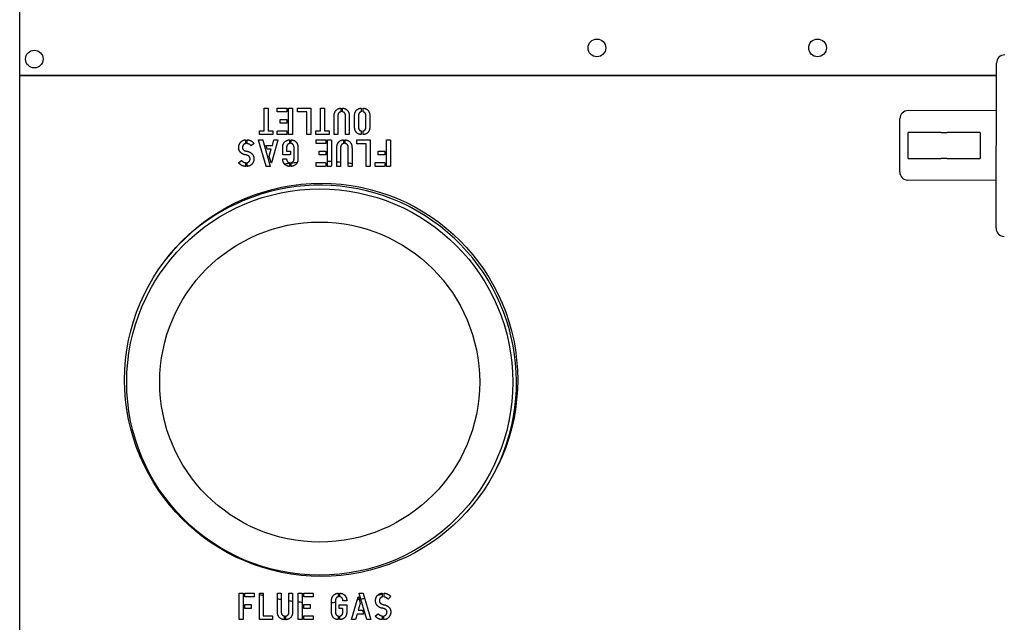
# Model space of a CAD drawing. Units: inches. Extents: x 7 to 367, y 7 to 235.
# Drawn here: x 135 to 144, y 180 to 186 of the extents above; entities that cross this region are included whole.
import ezdxf

# ---------------------------------------------------------------- set-up
doc = ezdxf.new("R2010")
doc.units = ezdxf.units.IN
doc.header["$LTSCALE"] = 22
doc.header["$MEASUREMENT"] = 0
doc.layers.add('Visible (ANSI)', color=7, linetype='Continuous', lineweight=25)

msp = doc.modelspace()

# ---------------------------------------------------------------- linework, layer by layer
at = {"layer": 'Visible (ANSI)'}
for p, q in [((134.7463, 185.3764), (134.7463, 192.2202)), ((143.5976, 183.9934), (143.602, 185.4884)), ((143.6017, 185.3766), (134.7463, 185.3764)), ((134.7463, 185.3764), (143.6017, 185.3764)), ((134.7463, 175.0252), (134.7463, 185.3764)), ((135.6736, 185.3764), (135.6736, 185.3764)), ((136.637, 185.3764), (136.6371, 185.3764)), ((138.9963, 185.3764), (138.9963, 185.3765)), ((142.9963, 185.3766), (142.9963, 185.3764)), ((143.5449, 185.3766), (143.5449, 185.3764)), ((136.9623, 184.875), (136.9623, 185.0783)), ((136.9648, 185.0807), (136.9957, 185.0807)), ((136.998, 185.0787), (136.998, 184.875)), ((137.0818, 185.0488), (137.0818, 185.0787)), ((137.0836, 185.0807), (137.1663, 185.0807)), ((137.1663, 185.0467), (137.0844, 185.0467)), ((137.1683, 185.0783), (137.1683, 185.0491)), ((137.1833, 184.8424), (137.1833, 185.0783)), ((137.1859, 185.0807), (137.2167, 185.0807)), ((137.2191, 185.0787), (137.2191, 184.8431)), ((137.2654, 185.0481), (137.2654, 185.0783)), ((137.2678, 185.0807), (137.3827, 185.0807)), ((137.3493, 185.0458), (137.2678, 185.0458)), ((137.3493, 184.8424), (137.3493, 185.0458)), ((137.3851, 185.0787), (137.3851, 184.8431)), ((137.4741, 184.875), (137.4741, 185.0783)), ((137.4766, 185.0807), (137.5075, 185.0807)), ((137.5098, 185.0787), (137.5098, 184.875)), ((137.6581, 185.079), (137.6581, 185.0488)), ((137.6733, 185.0488), (137.6733, 185.079)), ((137.8433, 185.0787), (137.8433, 185.0488)), ((137.8591, 185.0488), (137.8591, 185.0787)), ((143.6007, 185.0559), (142.8007, 185.0583)), ((137.1087, 184.9463), (137.1087, 184.976)), ((137.1103, 184.9781), (137.1663, 184.9781)), ((137.1683, 184.9757), (137.1683, 184.9466)), ((137.5968, 184.8428), (137.5968, 185.0083)), ((137.6311, 185.01), (137.6311, 184.8428)), ((137.7003, 184.8428), (137.7003, 185.01)), ((137.7346, 185.0083), (137.7346, 184.8428)), ((137.7819, 184.9131), (137.7819, 185.0083)), ((137.8175, 185.01), (137.8175, 184.9114)), ((137.8847, 184.9114), (137.8847, 185.01)), ((137.9204, 185.0083), (137.9204, 184.9131)), ((142.7241, 184.5035), (142.7255, 184.9835)), ((136.9195, 184.8424), (136.9195, 184.8725)), ((136.922, 184.875), (136.9623, 184.875)), ((136.998, 184.875), (137.0382, 184.875)), ((137.0406, 184.873), (137.0406, 184.8431)), ((137.0818, 184.8428), (137.0818, 184.8725)), ((137.0836, 184.8745), (137.1663, 184.8745)), ((137.1663, 184.9443), (137.1111, 184.9443)), ((137.1683, 184.8722), (137.1683, 184.8431)), ((137.4312, 184.8424), (137.4312, 184.8725)), ((137.4338, 184.875), (137.4741, 184.875)), ((137.5098, 184.875), (137.55, 184.875)), ((137.5524, 184.873), (137.5524, 184.8431)), ((137.8433, 184.8726), (137.8433, 184.8428)), ((137.8591, 184.8428), (137.8591, 184.8726)), ((142.7995, 184.6258), (142.8002, 184.8608)), ((143.1002, 184.8599), (142.8002, 184.8608)), ((143.1002, 184.8599), (143.1532, 184.8597)), ((143.4532, 184.8588), (143.1532, 184.8597)), ((143.4532, 184.8588), (143.4525, 184.6238)), ((136.7931, 184.7922), (136.7931, 184.761)), ((136.8095, 184.761), (136.8095, 184.7922)), ((136.9812, 184.5547), (136.9113, 184.7915)), ((136.9116, 184.7933), (136.9483, 184.7933)), ((137.0385, 184.8407), (136.9215, 184.8407)), ((136.9494, 184.7918), (137.0169, 184.556)), ((137.0862, 184.7912), (137.0282, 184.5865)), ((137.0369, 184.7435), (137.0498, 184.7926)), ((137.0512, 184.7933), (137.0838, 184.7933)), ((137.1663, 184.8407), (137.0844, 184.8407)), ((137.217, 184.8407), (137.1854, 184.8407)), ((137.192, 184.7912), (137.192, 184.7613)), ((137.2078, 184.7613), (137.2078, 184.7912)), ((137.383, 184.8407), (137.3514, 184.8407)), ((137.5503, 184.8407), (137.4333, 184.8407)), ((137.4343, 184.7613), (137.4343, 184.7912)), ((137.4361, 184.7933), (137.5188, 184.7933)), ((137.5208, 184.7909), (137.5208, 184.7617)), ((137.5358, 184.555), (137.5358, 184.7909)), ((137.5384, 184.7933), (137.5692, 184.7933)), ((137.5716, 184.7912), (137.5716, 184.5556)), ((137.629, 184.8407), (137.5988, 184.8407)), ((137.6824, 184.7915), (137.6824, 184.7613)), ((137.6976, 184.7613), (137.6976, 184.7915)), ((137.7326, 184.8407), (137.7024, 184.8407)), ((137.8032, 184.7607), (137.8032, 184.7909)), ((137.8056, 184.7933), (137.9205, 184.7933)), ((137.9229, 184.7912), (137.9229, 184.5556)), ((138.0707, 184.555), (138.0707, 184.7909)), ((138.0732, 184.7933), (138.1041, 184.7933)), ((138.1064, 184.7912), (138.1064, 184.5556)), ((136.8696, 184.759), (136.8456, 184.7398)), ((136.9891, 184.7082), (136.9803, 184.7422)), ((136.9812, 184.7435), (137.0369, 184.7435)), ((137.0261, 184.7076), (136.9902, 184.7076)), ((137.009, 184.6461), (137.0261, 184.7076)), ((137.1306, 184.6606), (137.1306, 184.7256)), ((137.1662, 184.7251), (137.1662, 184.6911)), ((137.1662, 184.6911), (137.1978, 184.6911)), ((137.1999, 184.6891), (137.1999, 184.6606)), ((137.2334, 184.6239), (137.2334, 184.7226)), ((137.2691, 184.7209), (137.2691, 184.6257)), ((137.5188, 184.7593), (137.4369, 184.7593)), ((137.4612, 184.6589), (137.4612, 184.6886)), ((137.4628, 184.6907), (137.5188, 184.6907)), ((137.5208, 184.6883), (137.5208, 184.6592)), ((137.621, 184.5553), (137.621, 184.7209)), ((137.6554, 184.7226), (137.6554, 184.5553)), ((137.7246, 184.5553), (137.7246, 184.7226)), ((137.7589, 184.7209), (137.7589, 184.5553)), ((137.8871, 184.7583), (137.8056, 184.7583)), ((137.8871, 184.555), (137.8871, 184.7583)), ((137.9961, 184.6589), (137.9961, 184.6886)), ((137.9976, 184.6907), (138.0536, 184.6907)), ((138.0557, 184.6883), (138.0557, 184.6592)), ((136.7327, 184.5868), (136.7564, 184.6067)), ((137.0255, 184.5865), (137.009, 184.6461)), ((137.1978, 184.6586), (137.1324, 184.6586)), ((137.1327, 184.6225), (137.1638, 184.6225)), ((137.5188, 184.6568), (137.4636, 184.6568)), ((138.0536, 184.6568), (137.9984, 184.6568)), ((142.7995, 184.6258), (143.0995, 184.6249)), ((143.1525, 184.6247), (143.0995, 184.6249)), ((143.1525, 184.6247), (143.4525, 184.6238)), ((136.7927, 184.5847), (136.7927, 184.5542)), ((136.8082, 184.5547), (136.8082, 184.5862)), ((137.0158, 184.5533), (136.9826, 184.5533)), ((137.192, 184.5851), (137.192, 184.5553)), ((137.2078, 184.5553), (137.2078, 184.5852)), ((137.4343, 184.5553), (137.4343, 184.5851)), ((137.4361, 184.5871), (137.5188, 184.5871)), ((137.5188, 184.5533), (137.4369, 184.5533)), ((137.5208, 184.5847), (137.5208, 184.5556)), ((137.5695, 184.5533), (137.5379, 184.5533)), ((137.6533, 184.5533), (137.6231, 184.5533)), ((137.7569, 184.5533), (137.7267, 184.5533)), ((137.9208, 184.5533), (137.8892, 184.5533)), ((137.9692, 184.5553), (137.9692, 184.5851)), ((137.9709, 184.5871), (138.0536, 184.5871)), ((138.0536, 184.5533), (137.9717, 184.5533)), ((138.0557, 184.5847), (138.0557, 184.5556)), ((138.1044, 184.5533), (138.0727, 184.5533)), ((143.5989, 184.4259), (142.7989, 184.4283)), ((136.7355, 180.448), (136.7355, 180.6836)), ((136.7376, 180.686), (136.7692, 180.686)), ((136.7713, 180.6842), (136.7713, 180.4483)), ((136.7863, 180.6545), (136.7863, 180.6836)), ((136.7883, 180.686), (136.8702, 180.686)), ((136.8728, 180.6839), (136.8728, 180.6542)), ((136.9191, 180.448), (136.9191, 180.6836)), ((136.9211, 180.686), (136.9528, 180.686)), ((136.9548, 180.6842), (136.9548, 180.4809)), ((137.083, 180.5184), (137.083, 180.6839)), ((137.0851, 180.686), (137.1153, 180.686)), ((137.1174, 180.6839), (137.1174, 180.5166)), ((137.1866, 180.5166), (137.1866, 180.6839)), ((137.1887, 180.686), (137.2189, 180.686)), ((137.2209, 180.6839), (137.2209, 180.5184)), ((137.2704, 180.448), (137.2704, 180.6836)), ((137.2725, 180.686), (137.3041, 180.686)), ((137.3061, 180.6842), (137.3061, 180.4483)), ((137.3211, 180.6545), (137.3211, 180.6836)), ((137.3232, 180.686), (137.4051, 180.686)), ((137.4076, 180.6839), (137.4076, 180.6542)), ((137.6342, 180.6839), (137.6342, 180.654)), ((137.65, 180.6542), (137.65, 180.6839)), ((137.8925, 180.4474), (137.825, 180.6833)), ((137.8261, 180.686), (137.8593, 180.686)), ((137.8608, 180.6845), (137.9306, 180.4477)), ((138.0337, 180.6845), (138.0337, 180.6531)), ((138.0492, 180.6545), (138.0492, 180.685)), ((136.7863, 180.551), (136.7863, 180.58)), ((136.871, 180.6521), (136.7883, 180.6521)), ((136.7883, 180.5824), (136.8435, 180.5824)), ((136.8459, 180.5804), (136.8459, 180.5506)), ((137.3211, 180.551), (137.3211, 180.58)), ((137.4059, 180.6521), (137.3232, 180.6521)), ((137.3232, 180.5824), (137.3784, 180.5824)), ((137.3808, 180.5804), (137.3808, 180.5506)), ((137.5728, 180.5184), (137.5728, 180.6136)), ((137.6086, 180.6153), (137.6086, 180.5166)), ((137.6421, 180.5502), (137.6421, 180.5786)), ((137.6442, 180.5807), (137.7096, 180.5807)), ((137.7093, 180.6167), (137.6781, 180.6167)), ((137.7113, 180.5786), (137.7113, 180.5136)), ((137.7558, 180.448), (137.8138, 180.6528)), ((137.8329, 180.5932), (137.8159, 180.5317)), ((137.8165, 180.6528), (137.8329, 180.5932)), ((138.1093, 180.6525), (138.0856, 180.6325)), ((136.8443, 180.5486), (136.7883, 180.5486)), ((137.3792, 180.5486), (137.3232, 180.5486)), ((137.6758, 180.5481), (137.6442, 180.5481)), ((137.6758, 180.5141), (137.6758, 180.5481)), ((137.8051, 180.4958), (137.7921, 180.4466)), ((137.8608, 180.4958), (137.8051, 180.4958)), ((137.8159, 180.5317), (137.8517, 180.5317)), ((137.8528, 180.531), (137.8617, 180.497)), ((137.9724, 180.4803), (137.9964, 180.4994)), ((136.7687, 180.446), (136.7379, 180.446)), ((137.0364, 180.446), (136.9215, 180.446)), ((136.9548, 180.4809), (137.0364, 180.4809)), ((137.0388, 180.4785), (137.0388, 180.4483)), ((137.1444, 180.4779), (137.1444, 180.4477)), ((137.1596, 180.4477), (137.1596, 180.4779)), ((137.3036, 180.446), (137.2728, 180.446)), ((137.3211, 180.4483), (137.3211, 180.4776)), ((137.3232, 180.48), (137.4051, 180.48)), ((137.4059, 180.446), (137.3232, 180.446)), ((137.4076, 180.4779), (137.4076, 180.448)), ((137.6342, 180.4779), (137.6342, 180.448)), ((137.65, 180.448), (137.65, 180.4779)), ((137.7907, 180.446), (137.7581, 180.446)), ((137.9303, 180.446), (137.8936, 180.446)), ((138.0325, 180.4782), (138.0325, 180.4471)), ((138.0489, 180.4471), (138.0489, 180.4782))]:
    msp.add_line(p, q, dxfattribs=at)
for centre, radius in [((139.9792, 185.6265), 0.08), ((141.9792, 185.6266), 0.08), ((134.8789, 185.5252), 0.08), ((137.4793, 182.619), 1.7815), ((137.4663, 182.5986), 1.75), ((137.4663, 182.5986), 1.45)]:
    msp.add_circle(centre, radius, dxfattribs=at)
for centre, radius, start, end in [((143.677, 185.4882), 0.075, 89.83029, 179.83029), ((142.8005, 184.9833), 0.075, 89.83029, 179.83029), ((137.4663, 182.5986), 2, 86.98434, 88.00896), ((137.4663, 182.5986), 2, 84.57711, 85.56363), ((137.4663, 182.5986), 2, 97.88548, 99.16765), ((137.4663, 182.5986), 2, 95.87307, 97.42847), ((137.4663, 182.5986), 2, 81.58832, 82.58064), ((137.4663, 182.5986), 2, 77.77222, 77.84193), ((142.7991, 184.5033), 0.075, 179.83029, 269.83029), ((137.4663, 182.5986), 1.784, 333.9328, 141.24918), ((143.6726, 183.9932), 0.075, 179.83029, 269.83029), ((137.4663, 182.5986), 2, 254.11988, 255.18138), ((137.4663, 182.5986), 2, 285.29491, 286.48036), ((137.4663, 182.5986), 2, 286.94991, 286.99249), ((137.4663, 182.5986), 2, 258.95095, 259.95072), ((137.4663, 182.5986), 2, 261.95964, 262.9511), ((137.4663, 182.5986), 2, 264.37752, 265.40524), ((137.4663, 182.5986), 2, 273.05256, 274.07818), ((137.4663, 182.5986), 2, 279.79895, 280.2605), ((137.4663, 182.5986), 2, 280.74467, 281.75293)]:
    msp.add_arc(centre, radius, start, end, dxfattribs=at)
for points in [[(136.9623, 185.0783), (136.9623, 185.0807), (136.9648, 185.0807)], [(136.9957, 185.0807), (136.998, 185.0807), (136.998, 185.0787)], [(137.0818, 185.0787), (137.0818, 185.0807), (137.0836, 185.0807)], [(137.0844, 185.0467), (137.0818, 185.0467), (137.0818, 185.0488)], [(137.1663, 185.0807), (137.1683, 185.0807), (137.1683, 185.0783)], [(137.1683, 185.0491), (137.1683, 185.0467), (137.1663, 185.0467)], [(137.1833, 185.0783), (137.1833, 185.0807), (137.1859, 185.0807)], [(137.2167, 185.0807), (137.2191, 185.0807), (137.2191, 185.0787)], [(137.2654, 185.0783), (137.2654, 185.0807), (137.2678, 185.0807)], [(137.2678, 185.0458), (137.2654, 185.0458), (137.2654, 185.0481)], [(137.3827, 185.0807), (137.3851, 185.0807), (137.3851, 185.0787)], [(137.4741, 185.0783), (137.4741, 185.0807), (137.4766, 185.0807)], [(137.5075, 185.0807), (137.5098, 185.0807), (137.5098, 185.0787)], [(137.5968, 185.0083), (137.5968, 185.0391), (137.627, 185.0772), (137.6558, 185.081)], [(137.6558, 185.0464), (137.6311, 185.0409), (137.6311, 185.01)], [(137.6558, 185.081), (137.6581, 185.0813), (137.6581, 185.079)], [(137.6581, 185.0488), (137.6581, 185.047), (137.6558, 185.0464)], [(137.6733, 185.079), (137.6733, 185.0813), (137.6757, 185.081)], [(137.6757, 185.0464), (137.6733, 185.047), (137.6733, 185.0488)], [(137.6757, 185.081), (137.7044, 185.0772), (137.7346, 185.0391), (137.7346, 185.0083)], [(137.7003, 185.01), (137.7003, 185.0409), (137.6757, 185.0464)], [(137.7819, 185.0083), (137.7819, 185.0728), (137.8409, 185.0807)], [(137.8409, 185.0464), (137.8175, 185.0413), (137.8175, 185.01)], [(137.8409, 185.0807), (137.8433, 185.081), (137.8433, 185.0787)], [(137.8433, 185.0488), (137.8433, 185.047), (137.8409, 185.0464)], [(137.8591, 185.0787), (137.8591, 185.081), (137.8614, 185.0807)], [(137.8614, 185.0464), (137.8591, 185.047), (137.8591, 185.0488)], [(137.8614, 185.0807), (137.9204, 185.0728), (137.9204, 185.0083)], [(137.8847, 185.01), (137.8847, 185.0413), (137.8614, 185.0464)], [(137.1087, 184.976), (137.1087, 184.9781), (137.1103, 184.9781)], [(137.1663, 184.9781), (137.1683, 184.9781), (137.1683, 184.9757)], [(136.9195, 184.8725), (136.9195, 184.875), (136.922, 184.875)], [(137.0382, 184.875), (137.0406, 184.875), (137.0406, 184.873)], [(137.0818, 184.8725), (137.0818, 184.8745), (137.0836, 184.8745)], [(137.1111, 184.9443), (137.1087, 184.9443), (137.1087, 184.9463)], [(137.1683, 184.9466), (137.1683, 184.9443), (137.1663, 184.9443)], [(137.1663, 184.8745), (137.1683, 184.8745), (137.1683, 184.8722)], [(137.4312, 184.8725), (137.4312, 184.875), (137.4338, 184.875)], [(137.55, 184.875), (137.5524, 184.875), (137.5524, 184.873)], [(137.8409, 184.8407), (137.8121, 184.8442), (137.7819, 184.8821), (137.7819, 184.9131)], [(137.8175, 184.9114), (137.8175, 184.8806), (137.8409, 184.875)], [(137.8409, 184.875), (137.8433, 184.8744), (137.8433, 184.8726)], [(137.8591, 184.8726), (137.8591, 184.8744), (137.8614, 184.875)], [(137.9204, 184.9131), (137.9204, 184.8821), (137.8902, 184.8442), (137.8614, 184.8407)], [(137.8614, 184.875), (137.8847, 184.8806), (137.8847, 184.9114)], [(136.7317, 184.724), (136.7317, 184.7528), (136.752, 184.7741)], [(136.752, 184.7741), (136.7705, 184.7933), (136.7913, 184.7933)], [(136.7913, 184.7933), (136.7931, 184.7933), (136.7931, 184.7922)], [(136.8095, 184.7922), (136.8095, 184.7933), (136.8116, 184.7933)], [(136.8116, 184.7933), (136.849, 184.7906), (136.8696, 184.761)], [(136.9113, 184.7915), (136.911, 184.7933), (136.9116, 184.7933)], [(136.9215, 184.8407), (136.9195, 184.8407), (136.9195, 184.8424)], [(136.9483, 184.7933), (136.9486, 184.793), (136.9494, 184.7918)], [(137.0406, 184.8431), (137.0406, 184.8407), (137.0385, 184.8407)], [(137.0498, 184.7926), (137.0501, 184.7933), (137.0512, 184.7933)], [(137.0844, 184.8407), (137.0818, 184.8407), (137.0818, 184.8428)], [(137.0838, 184.7933), (137.0862, 184.7933), (137.0862, 184.7912)], [(137.1306, 184.7256), (137.1306, 184.752), (137.145, 184.7702)], [(137.145, 184.7702), (137.1608, 184.7898), (137.1896, 184.7933)], [(137.1683, 184.8431), (137.1683, 184.8407), (137.1663, 184.8407)], [(137.1854, 184.8407), (137.1833, 184.8407), (137.1833, 184.8424)], [(137.1896, 184.7933), (137.192, 184.7936), (137.192, 184.7912)], [(137.2078, 184.7912), (137.2078, 184.7936), (137.2101, 184.7933)], [(137.2101, 184.7933), (137.2691, 184.7854), (137.2691, 184.7209)], [(137.2191, 184.8431), (137.2191, 184.8407), (137.217, 184.8407)], [(137.3514, 184.8407), (137.3493, 184.8407), (137.3493, 184.8424)], [(137.3851, 184.8431), (137.3851, 184.8407), (137.383, 184.8407)], [(137.4333, 184.8407), (137.4312, 184.8407), (137.4312, 184.8424)], [(137.4343, 184.7912), (137.4343, 184.7933), (137.4361, 184.7933)], [(137.5188, 184.7933), (137.5208, 184.7933), (137.5208, 184.7909)], [(137.5358, 184.7909), (137.5358, 184.7933), (137.5384, 184.7933)], [(137.5524, 184.8431), (137.5524, 184.8407), (137.5503, 184.8407)], [(137.5692, 184.7933), (137.5716, 184.7933), (137.5716, 184.7912)], [(137.5988, 184.8407), (137.5968, 184.8407), (137.5968, 184.8428)], [(137.621, 184.7209), (137.621, 184.7517), (137.6512, 184.7898), (137.68, 184.7936)], [(137.6311, 184.8428), (137.6311, 184.8407), (137.629, 184.8407)], [(137.68, 184.7936), (137.6824, 184.7939), (137.6824, 184.7915)], [(137.6976, 184.7915), (137.6976, 184.7939), (137.6999, 184.7936)], [(137.6999, 184.7936), (137.7287, 184.7898), (137.7589, 184.7517), (137.7589, 184.7209)], [(137.7024, 184.8407), (137.7003, 184.8407), (137.7003, 184.8428)], [(137.7346, 184.8428), (137.7346, 184.8407), (137.7326, 184.8407)], [(137.8032, 184.7909), (137.8032, 184.7933), (137.8056, 184.7933)], [(137.8433, 184.8428), (137.8433, 184.8404), (137.8409, 184.8407)], [(137.8614, 184.8407), (137.8591, 184.8404), (137.8591, 184.8428)], [(137.9205, 184.7933), (137.9229, 184.7933), (137.9229, 184.7912)], [(138.0707, 184.7909), (138.0707, 184.7933), (138.0732, 184.7933)], [(138.1041, 184.7933), (138.1064, 184.7933), (138.1064, 184.7912)], [(136.7523, 184.6764), (136.7317, 184.6941), (136.7317, 184.724)], [(136.7739, 184.7477), (136.7657, 184.7381), (136.7657, 184.7237)], [(136.7657, 184.7237), (136.7657, 184.6986), (136.803, 184.6903)], [(136.7913, 184.7583), (136.781, 184.756), (136.7739, 184.7477)], [(136.7931, 184.761), (136.7931, 184.7583), (136.7913, 184.7583)], [(136.803, 184.6903), (136.8318, 184.687), (136.85, 184.6692)], [(136.8119, 184.7583), (136.8098, 184.7583), (136.8095, 184.761)], [(136.8438, 184.7398), (136.8315, 184.7555), (136.8119, 184.7583)], [(136.8456, 184.7398), (136.8444, 184.739), (136.8438, 184.7398)], [(136.8696, 184.761), (136.8699, 184.7607), (136.8699, 184.7601)], [(136.8699, 184.7601), (136.8699, 184.7593), (136.8696, 184.759)], [(136.9803, 184.7422), (136.9799, 184.7435), (136.9812, 184.7435)], [(136.9902, 184.7076), (136.9899, 184.7076), (136.9891, 184.7082)], [(137.1896, 184.7588), (137.1785, 184.7564), (137.1662, 184.7379), (137.1662, 184.7251)], [(137.192, 184.7613), (137.192, 184.7593), (137.1896, 184.7588)], [(137.1978, 184.6911), (137.1999, 184.6911), (137.1999, 184.6891)], [(137.2101, 184.759), (137.2078, 184.7596), (137.2078, 184.7613)], [(137.2334, 184.7226), (137.2334, 184.7539), (137.2101, 184.759)], [(137.4369, 184.7593), (137.4343, 184.7593), (137.4343, 184.7613)], [(137.4612, 184.6886), (137.4612, 184.6907), (137.4628, 184.6907)], [(137.5208, 184.7617), (137.5208, 184.7593), (137.5188, 184.7593)], [(137.5188, 184.6907), (137.5208, 184.6907), (137.5208, 184.6883)], [(137.68, 184.759), (137.6554, 184.7534), (137.6554, 184.7226)], [(137.6824, 184.7613), (137.6824, 184.7596), (137.68, 184.759)], [(137.6999, 184.759), (137.6976, 184.7596), (137.6976, 184.7613)], [(137.7246, 184.7226), (137.7246, 184.7534), (137.6999, 184.759)], [(137.8056, 184.7583), (137.8032, 184.7583), (137.8032, 184.7607)], [(137.9961, 184.6886), (137.9961, 184.6907), (137.9976, 184.6907)], [(138.0536, 184.6907), (138.0557, 184.6907), (138.0557, 184.6883)], [(136.7962, 184.6575), (136.7693, 184.6613), (136.7523, 184.6764)], [(136.7564, 184.6067), (136.7581, 184.6073), (136.7588, 184.6067)], [(136.7588, 184.6067), (136.7698, 184.5906), (136.7904, 184.5876)], [(136.8236, 184.6459), (136.815, 184.6527), (136.7962, 184.6575)], [(136.8103, 184.5879), (136.818, 184.5896), (136.8253, 184.5964)], [(136.8353, 184.6208), (136.8353, 184.6369), (136.8236, 184.6459)], [(136.8253, 184.5964), (136.8353, 184.6061), (136.8353, 184.6208)], [(136.8696, 184.6211), (136.8696, 184.589), (136.8473, 184.5691)], [(136.85, 184.6692), (136.8696, 184.6503), (136.8696, 184.6211)], [(137.1324, 184.6586), (137.1306, 184.6586), (137.1306, 184.6606)], [(137.1306, 184.6205), (137.1306, 184.6225), (137.1327, 184.6225)], [(137.145, 184.5762), (137.1306, 184.5942), (137.1306, 184.6205)], [(137.1638, 184.6225), (137.1662, 184.6225), (137.1662, 184.6205)], [(137.1662, 184.6205), (137.167, 184.5922), (137.1896, 184.5874)], [(137.1999, 184.6606), (137.1999, 184.6586), (137.1978, 184.6586)], [(137.2691, 184.6257), (137.2691, 184.5947), (137.2389, 184.5568), (137.2101, 184.5533)], [(137.2101, 184.5876), (137.2334, 184.5931), (137.2334, 184.6239)], [(137.4636, 184.6568), (137.4612, 184.6568), (137.4612, 184.6589)], [(137.5208, 184.6592), (137.5208, 184.6568), (137.5188, 184.6568)], [(137.9984, 184.6568), (137.9961, 184.6568), (137.9961, 184.6589)], [(138.0557, 184.6592), (138.0557, 184.6568), (138.0536, 184.6568)], [(136.7327, 184.5847), (136.7317, 184.5858), (136.7327, 184.5868)], [(136.7907, 184.5533), (136.7534, 184.5563), (136.7327, 184.5847)], [(136.7904, 184.5876), (136.7924, 184.5876), (136.7927, 184.5847)], [(136.7927, 184.5542), (136.7927, 184.5533), (136.7907, 184.5533)], [(136.8082, 184.5862), (136.8082, 184.5879), (136.8103, 184.5879)], [(136.8106, 184.5533), (136.8082, 184.5533), (136.8082, 184.5547)], [(136.8473, 184.5691), (136.8294, 184.5533), (136.8106, 184.5533)], [(136.9826, 184.5533), (136.982, 184.5533), (136.9812, 184.5547)], [(137.0169, 184.556), (137.0176, 184.5533), (137.0158, 184.5533)], [(137.0269, 184.5855), (137.0258, 184.5855), (137.0255, 184.5865)], [(137.0282, 184.5865), (137.0278, 184.5855), (137.0269, 184.5855)], [(137.1896, 184.5533), (137.1608, 184.5568), (137.145, 184.5762)], [(137.1896, 184.5874), (137.192, 184.5871), (137.192, 184.5851)], [(137.192, 184.5553), (137.192, 184.553), (137.1896, 184.5533)], [(137.2078, 184.5852), (137.2078, 184.5869), (137.2101, 184.5876)], [(137.2101, 184.5533), (137.2078, 184.553), (137.2078, 184.5553)], [(137.4343, 184.5851), (137.4343, 184.5871), (137.4361, 184.5871)], [(137.4369, 184.5533), (137.4343, 184.5533), (137.4343, 184.5553)], [(137.5188, 184.5871), (137.5208, 184.5871), (137.5208, 184.5847)], [(137.5208, 184.5556), (137.5208, 184.5533), (137.5188, 184.5533)], [(137.5379, 184.5533), (137.5358, 184.5533), (137.5358, 184.555)], [(137.5716, 184.5556), (137.5716, 184.5533), (137.5695, 184.5533)], [(137.6231, 184.5533), (137.621, 184.5533), (137.621, 184.5553)], [(137.6554, 184.5553), (137.6554, 184.5533), (137.6533, 184.5533)], [(137.7267, 184.5533), (137.7246, 184.5533), (137.7246, 184.5553)], [(137.7589, 184.5553), (137.7589, 184.5533), (137.7569, 184.5533)], [(137.8892, 184.5533), (137.8871, 184.5533), (137.8871, 184.555)], [(137.9229, 184.5556), (137.9229, 184.5533), (137.9208, 184.5533)], [(137.9692, 184.5851), (137.9692, 184.5871), (137.9709, 184.5871)], [(137.9717, 184.5533), (137.9692, 184.5533), (137.9692, 184.5553)], [(138.0536, 184.5871), (138.0557, 184.5871), (138.0557, 184.5847)], [(138.0557, 184.5556), (138.0557, 184.5533), (138.0536, 184.5533)], [(138.0727, 184.5533), (138.0707, 184.5533), (138.0707, 184.555)], [(138.1064, 184.5556), (138.1064, 184.5533), (138.1044, 184.5533)], [(136.7355, 180.6836), (136.7355, 180.686), (136.7376, 180.686)], [(136.7692, 180.686), (136.7713, 180.686), (136.7713, 180.6842)], [(136.7863, 180.6836), (136.7863, 180.686), (136.7883, 180.686)], [(136.8702, 180.686), (136.8728, 180.686), (136.8728, 180.6839)], [(136.9191, 180.6836), (136.9191, 180.686), (136.9211, 180.686)], [(136.9528, 180.686), (136.9548, 180.686), (136.9548, 180.6842)], [(137.083, 180.6839), (137.083, 180.686), (137.0851, 180.686)], [(137.1153, 180.686), (137.1174, 180.686), (137.1174, 180.6839)], [(137.1866, 180.6839), (137.1866, 180.686), (137.1887, 180.686)], [(137.2189, 180.686), (137.2209, 180.686), (137.2209, 180.6839)], [(137.2704, 180.6836), (137.2704, 180.686), (137.2725, 180.686)], [(137.3041, 180.686), (137.3061, 180.686), (137.3061, 180.6842)], [(137.3211, 180.6836), (137.3211, 180.686), (137.3232, 180.686)], [(137.4051, 180.686), (137.4076, 180.686), (137.4076, 180.6839)], [(137.5728, 180.6136), (137.5728, 180.6445), (137.603, 180.6825), (137.6318, 180.686)], [(137.6318, 180.686), (137.6342, 180.6863), (137.6342, 180.6839)], [(137.65, 180.6839), (137.65, 180.6863), (137.6524, 180.686)], [(137.6524, 180.686), (137.6811, 180.6825), (137.697, 180.663)], [(137.697, 180.663), (137.7113, 180.645), (137.7113, 180.6188)], [(137.825, 180.6833), (137.8244, 180.686), (137.8261, 180.686)], [(137.8593, 180.686), (137.86, 180.686), (137.8608, 180.6845)], [(137.9724, 180.6181), (137.9724, 180.6502), (137.9947, 180.6702)], [(137.9947, 180.6702), (138.0125, 180.686), (138.0313, 180.686)], [(138.0313, 180.686), (138.0337, 180.686), (138.0337, 180.6845)], [(138.0492, 180.685), (138.0492, 180.686), (138.0513, 180.686)], [(138.0513, 180.686), (138.0886, 180.683), (138.1093, 180.6545)], [(136.7883, 180.6521), (136.7863, 180.6521), (136.7863, 180.6545)], [(136.7863, 180.58), (136.7863, 180.5824), (136.7883, 180.5824)], [(136.8435, 180.5824), (136.8459, 180.5824), (136.8459, 180.5804)], [(136.8728, 180.6542), (136.8728, 180.6521), (136.871, 180.6521)], [(137.3232, 180.6521), (137.3211, 180.6521), (137.3211, 180.6545)], [(137.3211, 180.58), (137.3211, 180.5824), (137.3232, 180.5824)], [(137.3784, 180.5824), (137.3808, 180.5824), (137.3808, 180.5804)], [(137.4076, 180.6542), (137.4076, 180.6521), (137.4059, 180.6521)], [(137.6318, 180.6517), (137.6086, 180.6461), (137.6086, 180.6153)], [(137.6342, 180.654), (137.6342, 180.6523), (137.6318, 180.6517)], [(137.6421, 180.5786), (137.6421, 180.5807), (137.6442, 180.5807)], [(137.6524, 180.6518), (137.65, 180.6521), (137.65, 180.6542)], [(137.6758, 180.6188), (137.675, 180.6471), (137.6524, 180.6518)], [(137.6781, 180.6167), (137.6758, 180.6167), (137.6758, 180.6188)], [(137.7113, 180.6188), (137.7113, 180.6167), (137.7093, 180.6167)], [(137.7096, 180.5807), (137.7113, 180.5807), (137.7113, 180.5786)], [(137.8138, 180.6528), (137.8141, 180.6537), (137.8151, 180.6537)], [(137.8151, 180.6537), (137.8162, 180.6537), (137.8165, 180.6528)], [(137.992, 180.5701), (137.9724, 180.5889), (137.9724, 180.6181)], [(138.0166, 180.6428), (138.0067, 180.6332), (138.0067, 180.6185)], [(138.0067, 180.6185), (138.0067, 180.6023), (138.0184, 180.5933)], [(138.0317, 180.6513), (138.0239, 180.6496), (138.0166, 180.6428)], [(138.0184, 180.5933), (138.0269, 180.5865), (138.0457, 180.5818)], [(138.0337, 180.6531), (138.0337, 180.6513), (138.0317, 180.6513)], [(138.0457, 180.5818), (138.0726, 180.578), (138.0897, 180.5628)], [(138.0516, 180.6517), (138.0495, 180.6517), (138.0492, 180.6545)], [(138.0832, 180.6325), (138.0721, 180.6487), (138.0516, 180.6517)], [(138.0856, 180.6325), (138.0838, 180.6319), (138.0832, 180.6325)], [(138.1093, 180.6545), (138.1102, 180.6534), (138.1093, 180.6525)], [(136.7883, 180.5486), (136.7863, 180.5486), (136.7863, 180.551)], [(136.8459, 180.5506), (136.8459, 180.5486), (136.8443, 180.5486)], [(137.142, 180.4457), (137.1132, 180.4494), (137.083, 180.4876), (137.083, 180.5184)], [(137.1174, 180.5166), (137.1174, 180.4858), (137.142, 180.4803)], [(137.2209, 180.5184), (137.2209, 180.4876), (137.1907, 180.4494), (137.1619, 180.4457)], [(137.1619, 180.4803), (137.1866, 180.4858), (137.1866, 180.5166)], [(137.3232, 180.5486), (137.3211, 180.5486), (137.3211, 180.551)], [(137.3808, 180.5506), (137.3808, 180.5486), (137.3792, 180.5486)], [(137.6318, 180.446), (137.5728, 180.4539), (137.5728, 180.5184)], [(137.6086, 180.5166), (137.6086, 180.4853), (137.6318, 180.4803)], [(137.6442, 180.5481), (137.6421, 180.5481), (137.6421, 180.5502)], [(137.6524, 180.4804), (137.6634, 180.4828), (137.6758, 180.5013), (137.6758, 180.5141)], [(137.7113, 180.5136), (137.7113, 180.4872), (137.697, 180.4691)], [(137.8517, 180.5317), (137.8521, 180.5317), (137.8528, 180.531)], [(137.8617, 180.497), (137.862, 180.4958), (137.8608, 180.4958)], [(138.0389, 180.5489), (138.0102, 180.5522), (137.992, 180.5701)], [(137.9964, 180.4994), (137.9975, 180.5002), (137.9981, 180.4994)], [(137.9981, 180.4994), (138.0105, 180.4838), (138.0301, 180.4809)], [(138.0762, 180.5155), (138.0762, 180.5407), (138.0389, 180.5489)], [(138.0506, 180.4809), (138.0609, 180.4833), (138.068, 180.4915)], [(138.068, 180.4915), (138.0762, 180.5011), (138.0762, 180.5155)], [(138.0897, 180.5628), (138.1102, 180.5451), (138.1102, 180.5152)], [(138.1102, 180.5152), (138.1102, 180.4864), (138.09, 180.4651)], [(136.7379, 180.446), (136.7355, 180.446), (136.7355, 180.448)], [(136.7713, 180.4483), (136.7713, 180.446), (136.7687, 180.446)], [(136.9215, 180.446), (136.9191, 180.446), (136.9191, 180.448)], [(137.0364, 180.4809), (137.0388, 180.4809), (137.0388, 180.4785)], [(137.0388, 180.4483), (137.0388, 180.446), (137.0364, 180.446)], [(137.142, 180.4803), (137.1444, 180.4796), (137.1444, 180.4779)], [(137.1444, 180.4477), (137.1444, 180.4453), (137.142, 180.4457)], [(137.1596, 180.4779), (137.1596, 180.4796), (137.1619, 180.4803)], [(137.1619, 180.4457), (137.1596, 180.4453), (137.1596, 180.4477)], [(137.2728, 180.446), (137.2704, 180.446), (137.2704, 180.448)], [(137.3061, 180.4483), (137.3061, 180.446), (137.3036, 180.446)], [(137.3211, 180.4776), (137.3211, 180.48), (137.3232, 180.48)], [(137.3232, 180.446), (137.3211, 180.446), (137.3211, 180.4483)], [(137.4051, 180.48), (137.4076, 180.48), (137.4076, 180.4779)], [(137.4076, 180.448), (137.4076, 180.446), (137.4059, 180.446)], [(137.6318, 180.4803), (137.6342, 180.4796), (137.6342, 180.4779)], [(137.6342, 180.448), (137.6342, 180.4457), (137.6318, 180.446)], [(137.65, 180.4779), (137.65, 180.48), (137.6524, 180.4804)], [(137.6524, 180.446), (137.65, 180.4457), (137.65, 180.448)], [(137.697, 180.4691), (137.6811, 180.4494), (137.6524, 180.446)], [(137.7581, 180.446), (137.7558, 180.446), (137.7558, 180.448)], [(137.7921, 180.4466), (137.7918, 180.446), (137.7907, 180.446)], [(137.8936, 180.446), (137.8933, 180.4463), (137.8925, 180.4474)], [(137.9306, 180.4477), (137.931, 180.446), (137.9303, 180.446)], [(137.9721, 180.4792), (137.9721, 180.48), (137.9724, 180.4803)], [(137.9724, 180.4782), (137.9721, 180.4785), (137.9721, 180.4792)], [(138.0304, 180.446), (137.9929, 180.4487), (137.9724, 180.4782)], [(138.0301, 180.4809), (138.0321, 180.4809), (138.0325, 180.4782)], [(138.0325, 180.4471), (138.0325, 180.446), (138.0304, 180.446)], [(138.0489, 180.4782), (138.0489, 180.4809), (138.0506, 180.4809)], [(138.0506, 180.446), (138.0489, 180.446), (138.0489, 180.4471)], [(138.09, 180.4651), (138.0715, 180.446), (138.0506, 180.446)]]:
    msp.add_open_spline(points, degree=2, dxfattribs=at)

doc.saveas('drawing.dxf')
